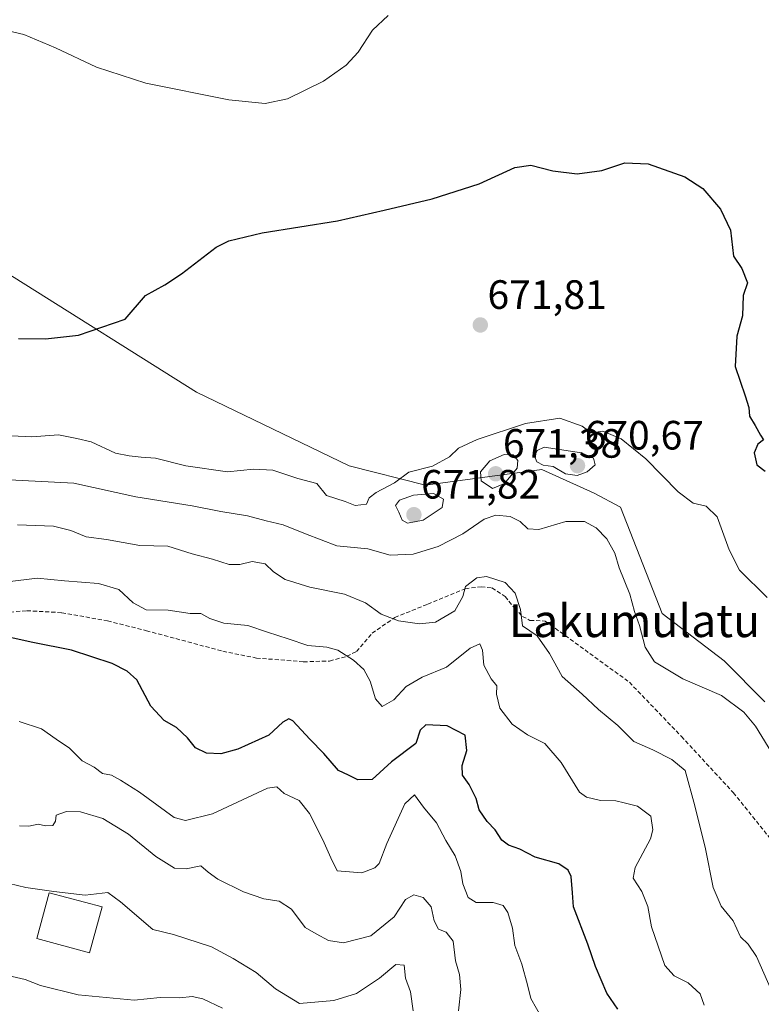
# Model space of a CAD drawing. Units: metres. Extents: x 621618 to 625086, y 4699420 to 4701794.
# Drawn here: x 624517 to 624698, y 4701155 to 4701396 of the extents above; entities that cross this region are included whole.
import ezdxf
from ezdxf.enums import TextEntityAlignment as Align

# ---------------------------------------------------------------- set-up
doc = ezdxf.new("R2010")
doc.units = ezdxf.units.M
doc.header["$MEASUREMENT"] = 0
doc.linetypes.add('TRAZOSX2', pattern=[1.5, 1, -0.5])
for name, color, linetype, lineweight in [('Carátula', 7, 'Continuous', 5), ('Cultivos herbáceos CxS', 92, 'Continuous', 0), ('Curva de nivel maestra', 36, 'Continuous', 30), ('Curva de nivel normal', 36, 'Continuous', 0), ('Edificación', 1, 'Continuous', 13), ('Edificación Cxs', 1, 'Continuous', 13), ('Matorral CxS', 135, 'Continuous', 0), ('Punto de cota en terreno', 7, 'Continuous', 0), ('Rótulo de punto de cota en terreno', 19, 'Continuous', 0), ('Senda', 19, 'TRAZOSX2', 0), ('Texto cartográfico', 19, 'Continuous', 0)]:
    doc.layers.add(name, color=color, linetype=linetype, lineweight=lineweight)
doc.styles.add('Arial', font='txt', dxfattribs={"height": 0.2})

# ---------------------------------------------------------------- blocks, each defined once
blk = doc.blocks.new('*U150')
at = {"layer": 'Cultivos herbáceos CxS', "color": 92, "linetype": 'Continuous', "lineweight": 0}
blk.add_polyline3d([(624698.8081, 4701229.2385, 667.4658), (624688.8235, 4701239.2275, 668.3502), (624673.7339, 4701250.8229, 668.6707), (624663.4783, 4701276.8783, 667.6521), (624657.0807, 4701280.2353, 666.803), (624644.2767, 4701286.0983, 669.3561), (624615.8593, 4701282.2557, 669.8258), (624597.1883, 4701286.9307, 670.4848), (624559.8671, 4701305.0083, 673.5631), (624515.2963, 4701333.0577, 676.291)], dxfattribs=at)
blk = doc.blocks.new('*U185')
at = {"layer": 'Curva de nivel normal', "color": 36, "linetype": 'Continuous', "lineweight": 0}
blk.add_polyline3d([(624516.09, 4701272.55, 660), (624524.88, 4701272.23, 660), (624529.11, 4701271.16, 660), (624532.87, 4701269.6, 660), (624537.85, 4701268.91, 660), (624545.97, 4701267.47, 660), (624552.86, 4701267.34, 660), (624558.76, 4701265.46, 660), (624563.78, 4701264.14, 660), (624567.81, 4701262.86, 660), (624570.43, 4701262.82, 660), (624573.48, 4701263.53, 660), (624576.63, 4701263.02, 660), (624578.7, 4701261.06, 660), (624581.55, 4701259.14, 660), (624587.6, 4701257.3, 660), (624596, 4701255.58, 660), (624601.18, 4701253.48, 660), (624604.99, 4701250.69, 660), (624609.26, 4701249.02, 660), (624614.41, 4701248.3, 660), (624618.31, 4701248.71, 660), (624623.01, 4701251.47, 660), (624624.95, 4701255, 660), (624625.62, 4701257.43, 660), (624628.41, 4701259.55, 660), (624630.75, 4701259.92, 660), (624635.35, 4701258.41, 660), (624637.78, 4701255.84, 660), (624639.04, 4701251.82, 660), (624639.58, 4701247.84, 660), (624643.12, 4701245.34, 660), (624646.19, 4701241.04, 660), (624649.28, 4701235.46, 660), (624654.18, 4701231.12, 660), (624658.1, 4701227.33, 660), (624662.83, 4701223.44, 660), (624666.77, 4701219.51, 660), (624671.43, 4701217.5, 660), (624676.04, 4701215.11, 660), (624679.35, 4701212.42, 660), (624681.67, 4701203.8, 660), (624684.32, 4701193.29, 660), (624686.16, 4701183.82, 660), (624688.13, 4701179.29, 660), (624691.03, 4701175.63, 660), (624692.87, 4701171.73, 660), (624694.76, 4701169.96, 660), (624696.75, 4701166.95, 660), (624700.36, 4701158.78, 660)], dxfattribs=at)
blk = doc.blocks.new('*U186')
at = {"layer": 'Curva de nivel normal', "color": 36, "linetype": 'Continuous', "lineweight": 0}
blk.add_polyline3d([(624683.95, 4701155.06, 655), (624682.97, 4701157.84, 655), (624680.06, 4701160.47, 655), (624676.62, 4701162.22, 655), (624674.33, 4701164.74, 655), (624671.08, 4701174.23, 655), (624670.22, 4701179.15, 655), (624668.74, 4701182.86, 655), (624666.63, 4701186.09, 655), (624667.08, 4701188.7, 655), (624670.84, 4701195.71, 655), (624671.41, 4701197.95, 655), (624670.89, 4701201.29, 655), (624667.66, 4701203.72, 655), (624664.42, 4701204.49, 655), (624662.37, 4701205.04, 655), (624658.64, 4701205.11, 655), (624655.22, 4701205.88, 655), (624653.49, 4701207.16, 655), (624648.97, 4701214.37, 655), (624644.98, 4701219.05, 655), (624640.76, 4701221.16, 655), (624637.04, 4701223.78, 655), (624633.98, 4701227.7, 655), (624633.18, 4701231.08, 655), (624633.24, 4701233.18, 655), (624631.89, 4701234.84, 655), (624630.13, 4701238.2, 655), (624629.8, 4701241.87, 655), (624629.13, 4701243.43, 655), (624626.73, 4701242.32, 655), (624620.97, 4701237.71, 655), (624615.04, 4701235.26, 655), (624611.11, 4701233, 655), (624608.06, 4701229.69, 655), (624605.23, 4701228.1, 655), (624603.6, 4701229.94, 655), (624602.35, 4701234.28, 655), (624600.79, 4701237.12, 655), (624598.2, 4701239.45, 655), (624594.39, 4701241.83, 655), (624591.7, 4701242.64, 655), (624587.09, 4701243, 655), (624582.25, 4701244.66, 655), (624577.18, 4701246.31, 655), (624572.42, 4701247.91, 655), (624566.55, 4701248.45, 655), (624563.09, 4701249.6, 655), (624560.94, 4701250.87, 655), (624558.27, 4701250.84, 655), (624552.94, 4701251.68, 655), (624547.55, 4701251.73, 655), (624544.38, 4701253.42, 655), (624540.88, 4701256.71, 655), (624535.94, 4701258.18, 655), (624527.61, 4701258.84, 655), (624520.94, 4701259.51, 655), (624513.69, 4701258.6, 655)], dxfattribs=at)
blk = doc.blocks.new('*U192')
at = {"layer": 'Curva de nivel normal', "color": 36, "linetype": 'Continuous', "lineweight": 0}
blk.add_polyline3d([(624512.5, 4701283.58, 665), (624529.88, 4701282.69, 665), (624545, 4701279.41, 665), (624558.8, 4701277.19, 665), (624565.8, 4701275.78, 665), (624572.33, 4701274.71, 665), (624576.89, 4701273.52, 665), (624581.07, 4701272.56, 665), (624586.5, 4701270.33, 665), (624594.17, 4701267.43, 665), (624601.73, 4701266.65, 665), (624607.18, 4701265.12, 665), (624612.8, 4701265.36, 665), (624618.9, 4701267.2, 665), (624624.93, 4701270.33, 665), (624630.2, 4701273.9, 665), (624633, 4701274.85, 665), (624636.55, 4701274.58, 665), (624639.02, 4701273.32, 665), (624640.86, 4701271.57, 665), (624643.57, 4701271.4, 665), (624650.17, 4701273.35, 665), (624654.71, 4701273.36, 665), (624657.58, 4701271.81, 665), (624660.14, 4701269.11, 665), (624662.16, 4701265.6, 665), (624663.18, 4701261.97, 665), (624665.81, 4701255.54, 665), (624666.92, 4701251.32, 665), (624668.16, 4701247.89, 665), (624669.52, 4701242.61, 665), (624671.82, 4701238.98, 665), (624678.77, 4701234.86, 665), (624688.23, 4701230.82, 665), (624693.69, 4701226.69, 665), (624696.54, 4701223.32, 665), (624706.02, 4701207.68, 665)], dxfattribs=at)
blk = doc.blocks.new('*U197')
at = {"layer": 'Curva de nivel normal', "color": 36, "linetype": 'Continuous', "lineweight": 0}
blk.add_polyline3d([(624644.4, 4701151.81, 645), (624641.58, 4701156.64, 645), (624640.76, 4701160, 645), (624639.42, 4701165.06, 645), (624637.67, 4701169.64, 645), (624637.1, 4701173.85, 645), (624635.98, 4701177.73, 645), (624634.82, 4701179.4, 645), (624632.37, 4701180.13, 645), (624628.2, 4701180.12, 645), (624626.26, 4701181.34, 645), (624624.96, 4701184.74, 645), (624624.51, 4701187.7, 645), (624623.12, 4701191.56, 645), (624620.8, 4701195.29, 645), (624618.55, 4701199.64, 645), (624615.33, 4701203.48, 645), (624613.14, 4701206.52, 645), (624610.78, 4701204.28, 645), (624606.35, 4701194.61, 645), (624604.5, 4701189.73, 645), (624603.45, 4701188.59, 645), (624600.26, 4701187.42, 645), (624594.28, 4701187.91, 645), (624592.71, 4701191.06, 645), (624590.76, 4701195.48, 645), (624587.49, 4701201.89, 645), (624584.94, 4701205.1, 645), (624581.28, 4701206.85, 645), (624579.52, 4701208.46, 645), (624577.2, 4701208.11, 645), (624563.78, 4701201.84, 645), (624557.17, 4701200.19, 645), (624554.42, 4701200.97, 645), (624545.94, 4701207.11, 645), (624541.31, 4701210.04, 645), (624539.05, 4701211.26, 645), (624536.88, 4701211.72, 645), (624534.83, 4701213.25, 645), (624531.91, 4701214.8, 645), (624528.85, 4701217.91, 645), (624525.54, 4701220.09, 645), (624521.95, 4701222.62, 645), (624516.5, 4701224.46, 645)], dxfattribs=at)
blk = doc.blocks.new('*U199')
at = {"layer": 'Curva de nivel normal', "color": 36, "linetype": 'Continuous', "lineweight": 0}
blk.add_polyline3d([(624699.38, 4701254.79, 670), (624692.6, 4701261.45, 670), (624690.11, 4701266.41, 670), (624687.13, 4701274.49, 670), (624684.49, 4701277.09, 670), (624681.24, 4701277.86, 670), (624677.6, 4701280.59, 670), (624669.7, 4701288.65, 670), (624663.68, 4701293.58, 670), (624659.22, 4701295.4, 670), (624656.34, 4701295.05, 670), (624654.12, 4701296.69, 670), (624648.7, 4701298.64, 670), (624640.26, 4701297.32, 670), (624628.5, 4701293.43, 670), (624623.9, 4701291.24, 670), (624621.74, 4701289.18, 670), (624617.58, 4701286.85, 670), (624611.79, 4701285.42, 670), (624608.26, 4701282.79, 670), (624603.77, 4701280.44, 670), (624602.04, 4701279.13, 670), (624601.4, 4701277.6, 670), (624598.68, 4701277.25, 670), (624596.18, 4701278.27, 670), (624591.64, 4701279.7, 670), (624589.29, 4701282.64, 670), (624584.66, 4701283.88, 670), (624578.5, 4701285.88, 670), (624573.76, 4701286.14, 670), (624567.4, 4701285.45, 670), (624557.25, 4701286.95, 670), (624549.8, 4701288.8, 670), (624546.36, 4701289.06, 670), (624543.38, 4701289.42, 670), (624540.03, 4701290.08, 670), (624534.08, 4701292.8, 670), (624530.59, 4701293.64, 670), (624526.12, 4701294.5, 670), (624519.64, 4701294.02, 670), (624514.62, 4701294.33, 670)], dxfattribs=at)
blk = doc.blocks.new('*U201')
at = {"layer": 'Curva de nivel normal', "color": 36, "linetype": 'Continuous', "lineweight": 0}
blk.add_polyline3d([(624511.57, 4701162.77, 630), (624517.94, 4701161.34, 630), (624521.74, 4701159.81, 630), (624530.94, 4701157.56, 630), (624544.6, 4701156.3, 630), (624550.95, 4701156.91, 630), (624555.8, 4701156.84, 630), (624558.77, 4701157.17, 630), (624561.41, 4701156.56, 630), (624566.25, 4701154.34, 630)], dxfattribs=at)
blk = doc.blocks.new('*U202')
at = {"layer": 'Curva de nivel normal', "color": 36, "linetype": 'Continuous', "lineweight": 0}
blk.add_polyline3d([(624516.57, 4701198.89, 640), (624518.89, 4701198.83, 640), (624521.11, 4701199.28, 640), (624522.98, 4701198.87, 640), (624524.71, 4701199.02, 640), (624525.35, 4701200.06, 640), (624525.57, 4701201.52, 640), (624528.06, 4701202.38, 640), (624531.47, 4701202.32, 640), (624536.94, 4701200.68, 640), (624543.2, 4701196.85, 640), (624549.88, 4701191.4, 640), (624554.51, 4701188.52, 640), (624557.36, 4701188.35, 640), (624560.9, 4701189.12, 640), (624562.74, 4701187.6, 640), (624565.1, 4701185.86, 640), (624571.35, 4701182.75, 640), (624576.35, 4701181.08, 640), (624580.04, 4701180.44, 640), (624583.12, 4701178.52, 640), (624586.42, 4701174.07, 640), (624589.11, 4701172.48, 640), (624592.13, 4701170.87, 640), (624595.78, 4701170.28, 640), (624602.44, 4701171.99, 640), (624608.22, 4701176.61, 640), (624610.93, 4701180.89, 640), (624612.98, 4701182.03, 640), (624615.24, 4701181.35, 640), (624617.26, 4701179.06, 640), (624617.92, 4701175.66, 640), (624619.03, 4701173.62, 640), (624620.92, 4701172.93, 640), (624622.6, 4701170.66, 640), (624623.17, 4701165.92, 640), (624624.12, 4701162.55, 640), (624624.48, 4701158.89, 640), (624623.87, 4701153.67, 640)], dxfattribs=at)
blk = doc.blocks.new('*U204')
at = {"layer": 'Curva de nivel normal', "color": 36, "linetype": 'Continuous', "lineweight": 0}
blk.add_polyline3d([(624514.05, 4701184.78, 635), (624518.14, 4701183.83, 635), (624525, 4701182.88, 635), (624532.61, 4701181.97, 635), (624538.18, 4701182.62, 635), (624541.26, 4701180.34, 635), (624549.18, 4701173.52, 635), (624554.24, 4701172.34, 635), (624563.49, 4701169.29, 635), (624568.79, 4701166.47, 635), (624574.44, 4701163.04, 635), (624579.14, 4701159.02, 635), (624585.01, 4701155.41, 635), (624593.4, 4701156.16, 635), (624599.01, 4701157.91, 635), (624604.6, 4701161.67, 635), (624608.62, 4701164.99, 635), (624610.64, 4701164.84, 635), (624610.95, 4701161.61, 635), (624612.2, 4701158.33, 635), (624612.79, 4701153.66, 635)], dxfattribs=at)
blk = doc.blocks.new('*U217')
at = {"layer": 'Curva de nivel maestra', "color": 36, "linetype": 'Continuous', "lineweight": 30}
blk.add_polyline3d([(624662.84, 4701154.08, 650), (624660.21, 4701158.01, 650), (624657.36, 4701164.53, 650), (624655.52, 4701169.93, 650), (624651.99, 4701179.07, 650), (624651.77, 4701182.49, 650), (624651.44, 4701186.51, 650), (624650.69, 4701188.06, 650), (624648.42, 4701189.63, 650), (624642.67, 4701191.24, 650), (624638.87, 4701193.23, 650), (624636.12, 4701194.19, 650), (624634.5, 4701195.38, 650), (624632.87, 4701197.93, 650), (624630.88, 4701199.98, 650), (624628.98, 4701202.83, 650), (624628.24, 4701205.61, 650), (624626.55, 4701209, 650), (624624.92, 4701211.33, 650), (624624.79, 4701213.66, 650), (624625.97, 4701217.33, 650), (624625.51, 4701221.07, 650), (624621.14, 4701223.37, 650), (624615.91, 4701223.59, 650), (624614.54, 4701222.31, 650), (624613.5, 4701219.01, 650), (624607.56, 4701214.58, 650), (624602.79, 4701210.22, 650), (624599.26, 4701210.13, 650), (624597.05, 4701211.26, 650), (624594.61, 4701212.43, 650), (624591, 4701216.59, 650), (624587.54, 4701220.07, 650), (624583.43, 4701224.59, 650), (624582.42, 4701225.06, 650), (624580.94, 4701224.25, 650), (624577.56, 4701221.07, 650), (624569.95, 4701217.65, 650), (624565.82, 4701216.55, 650), (624562.31, 4701216.7, 650), (624559.61, 4701218, 650), (624557.69, 4701220.41, 650), (624554.94, 4701222.98, 650), (624551.92, 4701224.64, 650), (624548.66, 4701228.15, 650), (624545.24, 4701234.58, 650), (624542.94, 4701236.76, 650), (624539.27, 4701238.64, 650), (624529.33, 4701241.88, 650), (624519.85, 4701243.78, 650), (624513.56, 4701245.12, 650)], dxfattribs=at)
blk = doc.blocks.new('*U220')
at = {"layer": 'Curva de nivel maestra', "color": 36, "linetype": 'Continuous', "lineweight": 30}
blk.add_polyline3d([(624516.38, 4701318.13, 675), (624522.94, 4701318.04, 675), (624531.04, 4701318.89, 675), (624542.45, 4701322.83, 675), (624547.4, 4701328.65, 675), (624552.08, 4701331.22, 675), (624556.23, 4701333.95, 675), (624564.68, 4701340.44, 675), (624567.77, 4701341.96, 675), (624575.89, 4701343.94, 675), (624594.34, 4701346.92, 675), (624605.72, 4701349.5, 675), (624617.5, 4701352.24, 675), (624628.97, 4701355.92, 675), (624637.66, 4701359.89, 675), (624641.6, 4701360.48, 675), (624646.93, 4701359.09, 675), (624652.93, 4701358.38, 675), (624658.93, 4701359.16, 675), (624664.6, 4701361.08, 675), (624670.24, 4701360.82, 675), (624679.22, 4701357.65, 675), (624683.67, 4701354.8, 675), (624687.98, 4701349.7, 675), (624690.42, 4701344.61, 675), (624691.14, 4701338.22, 675), (624693.2, 4701335.21, 675), (624694.56, 4701331.72, 675), (624693.46, 4701328.65, 675), (624693.32, 4701323.65, 675), (624691.96, 4701318.65, 675), (624691.56, 4701311.26, 675), (624693.98, 4701304.06, 675), (624694.87, 4701301.21, 675), (624695.04, 4701299.09, 675), (624696.42, 4701296.82, 675), (624697.75, 4701294.47, 675), (624698.46, 4701293.32, 675), (624697.1, 4701292.25, 675), (624696.2, 4701290.12, 675), (624696.82, 4701287.22, 675), (624698.91, 4701285.64, 675)], dxfattribs=at)
blk = doc.blocks.new('5PATER')
at = {"layer": 'Carátula', "linetype": 'Continuous', "lineweight": 5}
h = blk.add_hatch(color=250, dxfattribs=at)
edge = h.paths.add_edge_path()
edge.add_ellipse((0, 0.01), major_axis=(-1.33, -1.34), ratio=0.999422, start_angle=0, end_angle=360)

msp = doc.modelspace()

# ---------------------------------------------------------------- linework, layer by layer
at = {"layer": 'Cultivos herbáceos CxS', "color": 92, "linetype": 'Continuous', "lineweight": 0}
msp.add_polyline3d([(624407.56, 4701313.13, 663.6), (624413.6, 4701310.72, 662.9), (624442.28, 4701310.68, 664.17), (624466.09, 4701310.69, 667.01), (624494.5, 4701303, 668.78), (624484.74, 4701311.31, 669.2), (624471.66, 4701325.57, 669.23), (624466.86, 4701341.42, 670.8), (624468.87, 4701343.07, 671.3), (624477.99, 4701350.5, 673.53), (624494, 4701345.84, 674.44), (624515.3, 4701333.06, 676.29), (624559.87, 4701305.01, 673.56), (624597.19, 4701286.93, 670.48), (624615.86, 4701282.26, 669.83), (624644.28, 4701286.1, 669.36), (624657.08, 4701280.24, 666.8), (624663.48, 4701276.88, 667.65), (624673.73, 4701250.82, 668.67), (624688.82, 4701239.23, 668.35), (624698.81, 4701229.24, 667.47)], dxfattribs=at)
at = {"layer": 'Curva de nivel normal', "color": 36, "linetype": 'Continuous', "lineweight": 0}
for points in [[(624498.46, 4701398.48, 680), (624504.72, 4701395.2, 680), (624512.4, 4701393.7, 680), (624517.68, 4701392.47, 680), (624525.4, 4701389.22, 680), (624535.38, 4701384.46, 680), (624547.51, 4701380.55, 680), (624567.78, 4701376.51, 680), (624576.67, 4701375.55, 680), (624582.11, 4701376.75, 680), (624590.94, 4701381.08, 680), (624596.45, 4701384.98, 680), (624599.34, 4701388.12, 680), (624602.92, 4701393.54, 680), (624606.72, 4701397.12, 680)], [(624652.89, 4701284.58, 670), (624655.39, 4701285.5, 670), (624657.33, 4701287.19, 670), (624656.93, 4701288.81, 670), (624653.99, 4701290.17, 670), (624644.88, 4701291.54, 670), (624643.14, 4701290.68, 670), (624642.46, 4701289.32, 670), (624643.06, 4701287.96, 670), (624644.6, 4701287.08, 670), (624647.05, 4701286.78, 670), (624650.09, 4701285, 670), (624652.89, 4701284.58, 670)], [(624632.26, 4701281.45, 670), (624635.18, 4701282.6, 670), (624638.26, 4701286.36, 670), (624638.4, 4701288.28, 670), (624637.24, 4701289.63, 670), (624635.05, 4701289.69, 670), (624631.6, 4701288.22, 670), (624629.27, 4701285.5, 670), (624629.44, 4701283.26, 670), (624632.26, 4701281.45, 670)], [(624611.45, 4701272.96, 670), (624615.26, 4701273.7, 670), (624619.89, 4701276.76, 670), (624620.28, 4701278.79, 670), (624617.8, 4701280.2, 670), (624612.87, 4701279.8, 670), (624609.47, 4701278.56, 670), (624608.5, 4701277.26, 670), (624609.3, 4701275.64, 670), (624610.1, 4701273.66, 670), (624611.45, 4701272.96, 670)]]:
    msp.add_polyline3d(points, dxfattribs=at)
at = {"layer": 'Edificación', "color": 1, "linetype": 'Continuous', "lineweight": 13}
msp.add_polyline3d([(624536.76, 4701179.07, 634.4), (624533.73, 4701167.88, 632.03), (624520.84, 4701171.35, 632.06), (624523.86, 4701182.55, 634.82), (624536.76, 4701179.07, 634.4)], dxfattribs=at)
at = {"layer": 'Edificación Cxs', "color": 1, "linetype": 'Continuous', "lineweight": 13}
msp.add_polyline3d([(624536.76, 4701179.07, 634.4), (624533.73, 4701167.88, 632.03), (624520.84, 4701171.35, 632.06), (624523.86, 4701182.55, 634.82), (624536.76, 4701179.07, 634.4)], close=True, dxfattribs=at)
at = {"layer": 'Matorral CxS', "color": 135, "linetype": 'Continuous', "lineweight": 0}
for points in [[(624407.56, 4701313.13, 663.6), (624413.6, 4701310.72, 662.9), (624442.28, 4701310.68, 664.17), (624466.09, 4701310.69, 667.01), (624494.5, 4701303, 668.78), (624484.74, 4701311.31, 669.2), (624471.66, 4701325.57, 669.23), (624466.86, 4701341.42, 670.8), (624468.87, 4701343.07, 671.3), (624477.99, 4701350.5, 673.53), (624494, 4701345.84, 674.44), (624515.3, 4701333.06, 676.29), (624559.87, 4701305.01, 673.56), (624597.19, 4701286.93, 670.48), (624615.86, 4701282.26, 669.83), (624644.28, 4701286.1, 669.36), (624657.08, 4701280.24, 666.8), (624663.48, 4701276.88, 667.65), (624673.73, 4701250.82, 668.67), (624688.82, 4701239.23, 668.35), (624698.81, 4701229.24, 667.47)], [(624515.3, 4701333.06, 676.29), (624559.87, 4701305.01, 673.56), (624597.19, 4701286.93, 670.48), (624615.86, 4701282.26, 669.83), (624644.28, 4701286.1, 669.36), (624657.08, 4701280.24, 666.8), (624663.48, 4701276.88, 667.65), (624673.73, 4701250.82, 668.67), (624688.82, 4701239.23, 668.35), (624698.81, 4701229.24, 667.47)]]:
    msp.add_polyline3d(points, dxfattribs=at)
at = {"layer": 'Senda', "color": 19, "linetype": 'TRAZOSX2', "lineweight": 0}
msp.add_lwpolyline([(624500.78, 4701250.13), (624518.37, 4701251.51), (624526.9, 4701251.04), (624538.14, 4701249.03), (624547.6, 4701246.63), (624566.31, 4701241.61), (624574.49, 4701239.95), (624586.03, 4701239.02), (624592.4, 4701239.22), (624596.59, 4701240.37), (624598.94, 4701241.56), (624602.81, 4701246.02), (624608.35, 4701249.86), (624616.4, 4701253.13), (624625.56, 4701256.89), (624629.44, 4701257.38), (624632.08, 4701257.1), (624635.31, 4701255), (624637.59, 4701252.15), (624639.54, 4701250.13), (624641.37, 4701249.16), (624645.13, 4701248.98), (624665.69, 4701234.02), (624678.39, 4701220.79), (624691.09, 4701207.03), (624708.55, 4701185.33)], dxfattribs=at)

# ---------------------------------------------------------------- block references
at = {"layer": 'Cultivos herbáceos CxS', "color": 92, "linetype": 'Continuous', "lineweight": 0}
msp.add_blockref('*U150', (0, 0), dxfattribs=at)
at = {"layer": 'Curva de nivel maestra', "color": 36, "linetype": 'Continuous', "lineweight": 30}
for name in ['*U220', '*U217']:
    msp.add_blockref(name, (0, 0), dxfattribs=at)
at = {"layer": 'Curva de nivel normal', "color": 36, "linetype": 'Continuous', "lineweight": 0}
for name in ['*U199', '*U192', '*U185', '*U186', '*U197', '*U202', '*U204', '*U201']:
    msp.add_blockref(name, (0, 0), dxfattribs=at)
at = {"layer": 'Punto de cota en terreno', "linetype": 'Continuous', "lineweight": 0}
for p in [(624629.24, 4701321.4, 671.81), (624653, 4701287, 670.67), (624633, 4701285, 671.38), (624613, 4701275, 671.82)]:
    msp.add_blockref('5PATER', p, dxfattribs=at)

# ---------------------------------------------------------------- texts
at = {"layer": 'Rótulo de punto de cota en terreno', "color": 19, "linetype": 'Continuous', "lineweight": 0, "style": 'Arial'}
for s, p in [('671,81', (624631, 4701323.16)), ('670,67', (624654.76, 4701288.76)), ('671,38', (624634.76, 4701286.76)), ('671,82', (624614.76, 4701276.76))]:
    msp.add_text(s, height=7, dxfattribs=at).set_placement(p, align=Align.BOTTOM_LEFT)
at = {"layer": 'Texto cartográfico', "color": 19, "linetype": 'Continuous', "lineweight": 0, "style": 'Arial'}
msp.add_text('Lakumulatu', height=8, dxfattribs=at).set_placement((624666.95, 4701249.07), align=Align.MIDDLE_CENTER)

doc.saveas('drawing.dxf')
